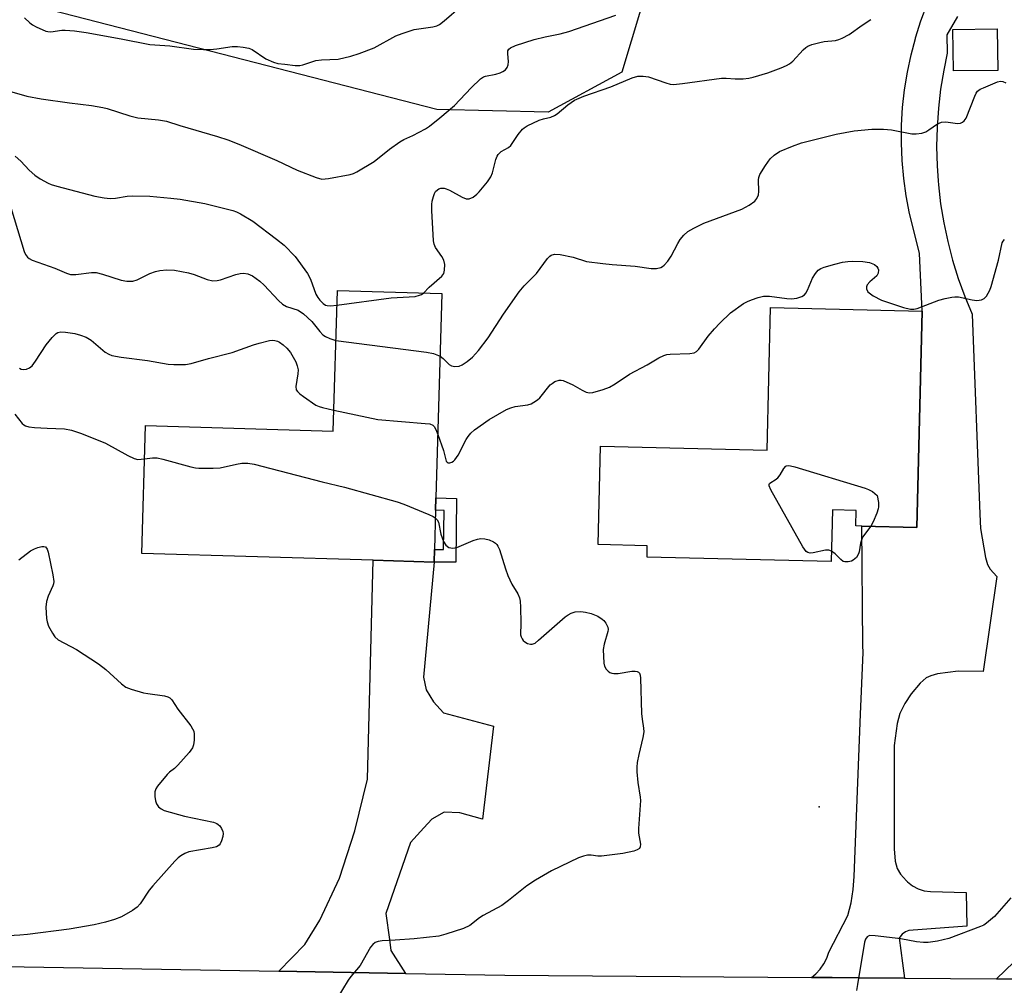
# Model space of a CAD drawing. Units: inches. Extents: x 1315763 to 1321763, y 533447 to 537447.
# Drawn here: x 1316238 to 1316485, y 536088 to 536330 of the extents above; entities that cross this region are included whole.
import ezdxf

# ---------------------------------------------------------------- set-up
doc = ezdxf.new("R2010")
doc.units = ezdxf.units.IN
doc.header["$MEASUREMENT"] = 0
for name, color, linetype in [('BLDG-Footprint', 5, 'Continuous'), ('ELEV-Spot Elevation', 7, 'Continuous'), ('NTRL-Trees', 3, 'Continuous'), ('TRANS-Driveway', 251, 'Continuous'), ('TRANS-Non Street Sidewalk', 7, 'Continuous'), ('TRANS-Road', 130, 'Continuous'), ('Undefined', 1, 'Continuous')]:
    doc.layers.add(name, color=color, linetype=linetype)

msp = doc.modelspace()

# ---------------------------------------------------------------- linework, layer by layer
at = {"layer": 'BLDG-Footprint'}
for points, elevation in [([(1316483.64, 536317.2), (1316472.55, 536317.07), (1316472.43, 536327.46), (1316483.52, 536327.59)], 517.06), ([(1316344.34, 536261.28), (1316342.82, 536210.11), (1316342.73, 536207), (1316342.44, 536197.1), (1316342.35, 536193.99), (1316327.09, 536194.44), (1316269.1, 536196.16), (1316270.05, 536228.2), (1316317.08, 536226.81), (1316318.13, 536262.05)], 521.37), ([(1316464.67, 536256.9), (1316463.4, 536202.68), (1316449.61, 536203), (1316448.08, 536203.04), (1316448.17, 536206.94), (1316442.23, 536207.08), (1316441.93, 536194.14), (1316395.74, 536195.22), (1316395.81, 536198.07), (1316383.49, 536198.36), (1316384.07, 536223.04), (1316425.89, 536222.06), (1316426.73, 536257.79)], 521.67)]:
    msp.add_lwpolyline(points, close=True, dxfattribs=dict(at, elevation=elevation))
at = {"layer": 'ELEV-Spot Elevation'}
msp.add_point((1316438.89, 536132.66, 521.16), dxfattribs=at)
at = {"layer": 'NTRL-Trees'}
msp.add_lwpolyline([(1316500.61, 536396.65), (1316470.43, 536419.11), (1316427.3, 536408.55), (1316400.89, 536354.85), (1316389.4, 536316.76), (1316370.93, 536306.75), (1316343.06, 536307.45), (1316229.36, 536336.77), (1316140.49, 536343.95), (1316081.24, 536356.52), (1316040.84, 536440.9), (1316037.25, 536528.87), (1316060.59, 536612.36), (1316122.53, 536675.19), (1316266.31, 536715.66), (1316287.78, 536721.7), (1316331.66, 536740.95), (1316370.93, 536780.21), (1316399.41, 536813.32), (1316430.97, 536831.02), (1316466.39, 536838.72), (1316501.03, 536850.27)], dxfattribs=at)
at = {"layer": 'TRANS-Driveway'}
msp.add_lwpolyline([(1316342.35, 536193.99), (1316339.74, 536165.15), (1316340.42, 536161.94), (1316342.21, 536159), (1316344.7, 536156.19), (1316357.23, 536152.89), (1316354.49, 536129.58), (1316348.79, 536131.16), (1316344.89, 536131.33), (1316341.81, 536129.55), (1316339.77, 536127.4), (1316336.47, 536123.74), (1316330.28, 536105.89), (1316331.15, 536099.41), (1316331.55, 536096.62), (1316335.16, 536090.89), (1316303.45, 536091.42), (1316309.98, 536098.14), (1316313.73, 536104.26), (1316318.68, 536114.78), (1316322.51, 536126.64), (1316325.64, 536139.59), (1316327.09, 536194.44)], close=True, dxfattribs=at)
at = {"layer": 'TRANS-Non Street Sidewalk'}
msp.add_lwpolyline([(1316342.35, 536193.99), (1316342.44, 536197.1), (1316344.72, 536197.11), (1316344.86, 536206.94), (1316342.73, 536207), (1316342.82, 536210.11), (1316348.01, 536209.96), (1316347.79, 536194)], close=True, dxfattribs=at)
at = {"layer": 'TRANS-Road'}
for points in [[(1316473.58, 536330.7), (1316470.93, 536326.1), (1316471.01, 536321.55), (1316470.1, 536317.24), (1316469.33, 536312.5), (1316468.78, 536307.73), (1316468.44, 536302.94), (1316468.33, 536298.14), (1316468.44, 536293.33), (1316468.71, 536289.55), (1316468.78, 536288.54), (1316469.33, 536283.77), (1316470.11, 536279.03), (1316471.1, 536274.33), (1316472.31, 536269.68), (1316473.73, 536265.09), (1316475.37, 536260.58), (1316477.21, 536256.14), (1316479.14, 536206.03), (1316479.37, 536202.44), (1316480.56, 536195.11), (1316481.11, 536193.35), (1316481.79, 536192.17), (1316483.46, 536190.41), (1316479.96, 536166.56), (1316473.7, 536166.65), (1316468.54, 536165.94), (1316466.85, 536165.47), (1316465.71, 536164.95), (1316464.21, 536163.65), (1316461.94, 536160.96), (1316460.37, 536158.51), (1316459.09, 536156.04), (1316458.42, 536153.57), (1316457.7, 536148.01), (1316457.73, 536122.1), (1316457.94, 536119.06), (1316458.47, 536117.22), (1316459.27, 536115.73), (1316460.79, 536114.08), (1316461.03, 536113.81), (1316462.28, 536112.81), (1316463.7, 536112.06), (1316465.24, 536111.6), (1316466.83, 536111.44), (1316475.71, 536111.17), (1316475.89, 536102.73), (1316461.38, 536101.68), (1316460.5, 536101.29), (1316459.72, 536100.72), (1316459.07, 536100), (1316458.94, 536099.77), (1316459.75, 536093.49), (1316460.24, 536089.74), (1316448.87, 536089.82), (1316442.19, 536089.87), (1316436.98, 536089.91), (1316438.07, 536090.78), (1316439.17, 536091.96), (1316440.09, 536093.27), (1316440.82, 536094.71), (1316441.34, 536096.23), (1316446.09, 536105.37), (1316446.87, 536108.61), (1316447.39, 536111.9), (1316447.67, 536115.22), (1316449.25, 536155.83), (1316449.96, 536171.3), (1316449.81, 536173.05), (1316449.6, 536203), (1316463.4, 536202.68), (1316464.67, 536256.9), (1316464.02, 536271.36), (1316462.61, 536277.06), (1316461.56, 536281.38), (1316460.72, 536285.75), (1316460.09, 536290.16), (1316459.69, 536294.59), (1316459.51, 536299.03), (1316459.55, 536303.48), (1316459.81, 536307.93), (1316460.29, 536312.35), (1316460.99, 536316.74), (1316461.91, 536321.1), (1316463, 536325.21), (1316463.05, 536325.4), (1316464.4, 536329.64), (1316465.95, 536333.81)], [(1315991.87, 536098.14), (1316015.55, 536097.05), (1316040.28, 536095.9), (1316098.74, 536094.91), (1316124.31, 536094.47), (1316204.07, 536093.12), (1316229.76, 536092.68), (1316303.45, 536091.42), (1316335.16, 536090.89), (1316360.13, 536090.46), (1316436.98, 536089.91), (1316442.19, 536089.87), (1316448.87, 536089.82), (1316460.24, 536089.74), (1316483.38, 536089.57), (1316507.24, 536089.4)]]:
    msp.add_lwpolyline(points, dxfattribs=at)
msp.add_polyline3d([(1316507.24, 536089.4, 0), (1316483.38, 536089.57, 0), (1316487.7, 536093.73, 0)], dxfattribs=at)
at = {"layer": 'Undefined'}
for points, elevation in [([(1316236.51, 536311.84), (1316240.25, 536310.79), (1316243.89, 536310.09), (1316251.01, 536309.05), (1316256.5, 536308.41), (1316259.3, 536307.93), (1316260.39, 536307.65), (1316266.13, 536305.84), (1316268.08, 536305.33), (1316273.27, 536304.83), (1316275.27, 536304.5), (1316278.65, 536303.4), (1316288.12, 536300.66), (1316290.64, 536299.77), (1316293.41, 536298.69), (1316302.98, 536294.61), (1316308.03, 536292.19), (1316312.78, 536290.35), (1316314.2, 536289.99), (1316315.04, 536290.01), (1316315.9, 536290.13), (1316321.35, 536291.16), (1316322.18, 536291.4), (1316322.98, 536291.77), (1316327.33, 536294.35), (1316331.19, 536297.5), (1316333.82, 536299.31), (1316334.82, 536299.9), (1316337.06, 536300.9), (1316338.66, 536301.71), (1316340.23, 536302.58), (1316341.2, 536303.22), (1316343.84, 536305.3), (1316347.48, 536308.43), (1316351.63, 536312.87), (1316354.04, 536315.1), (1316354.77, 536315.57), (1316355.25, 536315.75), (1316357.88, 536316.3), (1316358.9, 536316.6), (1316359.62, 536316.91), (1316360.24, 536317.34), (1316360.69, 536317.91), (1316360.94, 536318.64), (1316360.98, 536319.47), (1316360.82, 536321.37), (1316360.89, 536322.11), (1316361.12, 536322.53), (1316361.49, 536322.86), (1316362.76, 536323.42), (1316367.45, 536324.98), (1316370.21, 536325.61), (1316374.01, 536326.37), (1316376.16, 536327), (1316387.89, 536331.04)], 514), ([(1316239.72, 536330.39), (1316241.01, 536329.16), (1316241.71, 536328.62), (1316242.59, 536328.11), (1316245.02, 536327.08), (1316245.58, 536326.95), (1316246.29, 536326.91), (1316249.03, 536327.29), (1316249.88, 536327.33), (1316252.26, 536327.12), (1316255.13, 536326.72), (1316263.91, 536325.11), (1316271.14, 536323.7), (1316276.15, 536323.35), (1316282.04, 536322.56), (1316284.57, 536322.42), (1316286.24, 536322.43), (1316287.93, 536322.58), (1316291.75, 536323.19), (1316293.08, 536323.21), (1316294.53, 536323.07), (1316295.94, 536322.79), (1316296.79, 536322.45), (1316300.21, 536320.13), (1316302.08, 536319.25), (1316303.2, 536318.98), (1316304.94, 536318.75), (1316307.56, 536318.47), (1316308.7, 536318.48), (1316309.49, 536318.64), (1316312.71, 536319.66), (1316314.18, 536319.82), (1316318.34, 536320.04), (1316321.49, 536320.74), (1316323.55, 536321.45), (1316327.31, 536322.9), (1316332.8, 536325.84), (1316334.36, 536326.49), (1316337.38, 536327.45), (1316342.02, 536328.13), (1316343.04, 536328.42), (1316343.73, 536328.74), (1316344.92, 536329.6), (1316349.19, 536333.3)], 512), ([(1316339.68, 536261.42), (1316341.13, 536262.86), (1316344.32, 536265.66), (1316344.8, 536266.33), (1316345, 536267.12), (1316345.02, 536268.54), (1316344.79, 536269.62), (1316344.3, 536270.55), (1316342.72, 536272.85), (1316342.39, 536273.66), (1316342.24, 536274.51), (1316341.82, 536282.13), (1316341.81, 536283.61), (1316341.91, 536284.46), (1316342.18, 536285.58), (1316342.47, 536286.37), (1316342.73, 536286.84), (1316343.2, 536287.32), (1316343.58, 536287.54), (1316344.08, 536287.67), (1316344.87, 536287.68), (1316345.42, 536287.56), (1316346.23, 536287.22), (1316349.37, 536285.48), (1316350.41, 536285.04), (1316351.17, 536285.01), (1316352.15, 536285.48), (1316353.09, 536286.18), (1316353.69, 536286.76), (1316355.76, 536289.3), (1316356.6, 536290.53), (1316357.01, 536291.57), (1316357.86, 536294.89), (1316358.16, 536295.69), (1316358.44, 536296.16), (1316359.19, 536296.85), (1316361.04, 536297.89), (1316361.64, 536298.38), (1316363.45, 536301.11), (1316364.54, 536302.45), (1316364.98, 536302.82), (1316365.73, 536303.28), (1316368.7, 536304.71), (1316369.79, 536305.08), (1316371.61, 536305.49), (1316372.56, 536305.87), (1316373.25, 536306.33), (1316375.88, 536308.61), (1316377.58, 536309.73), (1316379.9, 536310.75), (1316386.63, 536313.13), (1316392.04, 536315.39), (1316393.41, 536315.75), (1316394.77, 536315.76), (1316396.08, 536315.57), (1316400.44, 536314.08), (1316401.52, 536313.8), (1316402.34, 536313.71), (1316404.6, 536313.9), (1316414.41, 536315.25), (1316415.57, 536315.28), (1316417.87, 536315.14), (1316419.83, 536315.13), (1316421.22, 536315.25), (1316422.36, 536315.51), (1316426.03, 536316.6), (1316429.35, 536317.83), (1316430.7, 536318.41), (1316431.43, 536318.84), (1316432.31, 536319.53), (1316434.9, 536322.37), (1316435.54, 536322.96), (1316436.01, 536323.27), (1316437.07, 536323.69), (1316439.02, 536324.24), (1316440.16, 536324.44), (1316443.01, 536324.74), (1316443.84, 536324.94), (1316444.65, 536325.25), (1316446.44, 536326.17), (1316449.64, 536328.51), (1316451.83, 536329.96)], 516), ([(1316343.87, 536245.59), (1316344.64, 536245.03), (1316346.18, 536243.5), (1316346.76, 536243.18), (1316347.56, 536243.03), (1316348.67, 536243.12), (1316349.44, 536243.42), (1316350.63, 536244.23), (1316351.97, 536245.33), (1316353.47, 536247.02), (1316355.89, 536250.19), (1316359.73, 536256.1), (1316363.71, 536261.72), (1316364.95, 536263.19), (1316368.03, 536266.27), (1316370.82, 536270.07), (1316371.39, 536270.68), (1316371.73, 536270.92), (1316372.59, 536271.15), (1316373.94, 536271.09), (1316377.2, 536270.37), (1316380.6, 536269.33), (1316384.69, 536268.8), (1316387.02, 536268.56), (1316392.78, 536268.17), (1316396.76, 536267.57), (1316398.14, 536267.59), (1316399.17, 536267.8), (1316399.63, 536268.03), (1316400.04, 536268.38), (1316400.95, 536269.44), (1316401.76, 536270.63), (1316403.44, 536273.8), (1316404.06, 536274.81), (1316404.97, 536275.88), (1316406.01, 536276.82), (1316407.45, 536277.68), (1316410, 536278.91), (1316419.48, 536282.43), (1316421.32, 536283.42), (1316422.76, 536284.43), (1316423.27, 536285.07), (1316423.68, 536286.05), (1316423.75, 536286.89), (1316423.65, 536289.78), (1316423.73, 536290.33), (1316424.04, 536291.12), (1316425.42, 536293.39), (1316426.6, 536295.08), (1316427.61, 536296), (1316428.97, 536296.89), (1316432.22, 536298.26), (1316434.46, 536299.02), (1316443.17, 536301.26), (1316447.67, 536302.09), (1316452.11, 536302.48), (1316455.02, 536302.49), (1316457.01, 536302.28), (1316462.11, 536301.34), (1316463.24, 536301.3), (1316464.6, 536301.51), (1316465.64, 536301.84), (1316466.38, 536302.28), (1316468.51, 536303.81), (1316469.56, 536304.21), (1316470.66, 536304.29), (1316473.6, 536303.92), (1316474.34, 536304.01), (1316474.83, 536304.22), (1316475.25, 536304.54), (1316475.71, 536305.22), (1316477.88, 536310.77), (1316478.27, 536311.54), (1316478.6, 536311.98), (1316479.27, 536312.48), (1316480.04, 536312.88), (1316483.57, 536314.37), (1316484.38, 536314.49), (1316484.91, 536314.39), (1316485.71, 536314.07)], 518), ([(1316237.34, 536295.69), (1316238.81, 536294.45), (1316240.89, 536292.25), (1316242.32, 536290.98), (1316243.67, 536290.04), (1316245.64, 536288.98), (1316246.42, 536288.65), (1316247.81, 536288.22), (1316257.34, 536285.66), (1316259.69, 536285.24), (1316261.17, 536285.07), (1316262.5, 536285.16), (1316265.47, 536285.68), (1316266.88, 536285.76), (1316271.15, 536285.67), (1316276.38, 536285.22), (1316278.73, 536284.9), (1316284.9, 536283.88), (1316291.88, 536282.08), (1316292.8, 536281.75), (1316293.82, 536281.26), (1316296.9, 536279.45), (1316302.9, 536274.92), (1316304.8, 536273.39), (1316307.53, 536270.58), (1316310.65, 536266.35), (1316311.43, 536264.87), (1316312.73, 536261.1), (1316313.19, 536260.29), (1316313.69, 536259.64), (1316314.58, 536258.75), (1316315.15, 536258.39), (1316315.56, 536258.25), (1316316.41, 536258.18), (1316318.02, 536258.36)], 516), ([(1316236.24, 536282.88), (1316239.59, 536271.84), (1316239.97, 536271.06), (1316240.48, 536270.39), (1316240.89, 536270.06), (1316241.61, 536269.67), (1316247.29, 536267.62), (1316250.19, 536266.43), (1316251.25, 536266.1), (1316252.61, 536266.03), (1316256.52, 536266.53), (1316257.63, 536266.52), (1316259.25, 536266.12), (1316263.96, 536264.62), (1316265.39, 536264.35), (1316266.82, 536264.42), (1316267.93, 536264.69), (1316271.13, 536266.28), (1316272.5, 536266.82), (1316273.64, 536267.05), (1316275.4, 536267.23), (1316277.33, 536267.18), (1316280.79, 536266.48), (1316282.2, 536266.07), (1316285.51, 536264.8), (1316286.89, 536264.51), (1316287.96, 536264.53), (1316288.79, 536264.69), (1316292.66, 536266.02), (1316293.78, 536266.33), (1316294.6, 536266.39), (1316295.66, 536266.24), (1316296.88, 536265.69), (1316298.69, 536264.41), (1316299.74, 536263.4), (1316303.34, 536259.58), (1316304.4, 536258.62), (1316305.41, 536258.08), (1316308.27, 536257.11), (1316309.67, 536256.2), (1316311.75, 536254.28), (1316313.72, 536251.77), (1316314.5, 536250.95), (1316315.19, 536250.49), (1316316.21, 536250), (1316317.76, 536249.55)], 518), ([(1316343.29, 536225.96), (1316344.74, 536221.96), (1316345.42, 536219.28), (1316345.61, 536219.01), (1316345.88, 536218.88), (1316346.32, 536218.87), (1316346.78, 536219.01), (1316347.21, 536219.28), (1316347.59, 536219.64), (1316348.42, 536220.74), (1316350.42, 536224.71), (1316350.87, 536225.45), (1316351.57, 536226.31), (1316352.53, 536227.15), (1316356.17, 536229.7), (1316360.55, 536232.23), (1316361.62, 536232.64), (1316362.72, 536232.94), (1316365.89, 536233.37), (1316366.66, 536233.64), (1316367.37, 536234.03), (1316368.26, 536234.64), (1316368.88, 536235.19), (1316371.5, 536238.41), (1316371.94, 536238.78), (1316372.67, 536239.22), (1316373.71, 536239.58), (1316374.23, 536239.59), (1316374.76, 536239.47), (1316377.13, 536238.42), (1316379.49, 536237.06), (1316380.5, 536236.57), (1316381.3, 536236.42), (1316382.14, 536236.51), (1316384.72, 536237.21), (1316386.33, 536237.85), (1316387.76, 536238.69), (1316391.38, 536241.06), (1316395.77, 536243.44), (1316398.67, 536245.14), (1316399.93, 536245.76), (1316400.73, 536246.01), (1316401.57, 536246.13), (1316406.47, 536246.25), (1316407.55, 536246.43), (1316408.14, 536246.76), (1316408.7, 536247.31), (1316411.09, 536250.64), (1316412.63, 536252.44), (1316414.02, 536253.89), (1316416.7, 536256.44), (1316419.96, 536258.78), (1316420.92, 536259.31), (1316421.93, 536259.75), (1316423.58, 536260.27), (1316424.97, 536260.59), (1316426.4, 536260.6), (1316430.77, 536260.05), (1316431.93, 536259.98), (1316433.29, 536260.17), (1316434.56, 536260.58), (1316435.21, 536260.98), (1316435.56, 536261.4), (1316435.96, 536262.16), (1316437.25, 536265.17), (1316437.97, 536266.34), (1316438.66, 536267.15), (1316439.33, 536267.59), (1316440.11, 536267.89), (1316442.85, 536268.67), (1316444.75, 536269.12), (1316446.06, 536269.33), (1316447.22, 536269.42), (1316449.81, 536269.32), (1316451.54, 536269.05), (1316452.36, 536268.77), (1316452.79, 536268.55), (1316453.35, 536268.07), (1316453.62, 536267.67), (1316453.76, 536267.2), (1316453.7, 536266.41), (1316453.32, 536265.71), (1316451.56, 536264.23), (1316450.94, 536263.43), (1316450.79, 536262.95), (1316450.79, 536262.44), (1316451.11, 536261.75), (1316451.72, 536261.21), (1316452.45, 536260.73), (1316454.54, 536259.63), (1316460.06, 536257.77), (1316461.75, 536257.39), (1316462.61, 536257.37), (1316463.45, 536257.52), (1316468.86, 536259.62), (1316470.48, 536260.08), (1316472.11, 536260.42), (1316472.93, 536260.5), (1316473.79, 536260.43), (1316477.24, 536259.73), (1316478.39, 536259.58), (1316479.61, 536259.7), (1316480.25, 536260.03), (1316480.81, 536260.65), (1316481.28, 536261.38), (1316481.68, 536262.17), (1316481.99, 536263.02), (1316483.86, 536269.66), (1316484.76, 536273.96), (1316484.98, 536274.43), (1316485.34, 536274.81)], 520), ([(1316318.02, 536258.36), (1316331.57, 536260.21), (1316337.63, 536260.57), (1316338.69, 536260.85), (1316339.18, 536261.07), (1316339.68, 536261.42)], 516), ([(1316238.45, 536242.61), (1316238.9, 536242.37), (1316239.42, 536242.26), (1316240.24, 536242.34), (1316240.96, 536242.67), (1316241.59, 536243.18), (1316242.48, 536244.3), (1316245.17, 536248.4), (1316246.61, 536250.24), (1316247.61, 536251.24), (1316248.06, 536251.49), (1316248.81, 536251.67), (1316249.97, 536251.64), (1316252.35, 536251.27), (1316253.78, 536250.88), (1316255.15, 536250.34), (1316256.38, 536249.59), (1316259.93, 536246.61), (1316260.81, 536246.08), (1316261.6, 536245.79), (1316263.94, 536245.36), (1316270.52, 536244.5), (1316275.72, 536243.62), (1316277.17, 536243.49), (1316280.09, 536243.53), (1316281.5, 536243.73), (1316285.83, 536245.03), (1316291.79, 536246.53), (1316297.14, 536248.46), (1316298.53, 536248.89), (1316301.09, 536249.52), (1316301.94, 536249.6), (1316302.41, 536249.56), (1316303.1, 536249.37), (1316303.61, 536249.1), (1316304.56, 536248.4), (1316305.45, 536247.6), (1316306.39, 536246.47), (1316307.73, 536244.2), (1316308.08, 536243.2), (1316308.28, 536242.17), (1316308.22, 536241.14), (1316307.72, 536237.96), (1316307.82, 536237.19), (1316308.09, 536236.76), (1316308.68, 536236.19), (1316309.61, 536235.48), (1316312.76, 536233.3), (1316313.54, 536232.95), (1316314.37, 536232.7), (1316317.24, 536232.03)], 520), ([(1316317.76, 536249.55), (1316340.48, 536246.6), (1316342.2, 536246.25), (1316343.87, 536245.59)], 518), ([(1316237.28, 536231.04), (1316239.1, 536228.74), (1316239.51, 536228.37), (1316239.97, 536228.11), (1316240.77, 536227.9), (1316242.2, 536227.75), (1316245.4, 536227.52), (1316249.76, 536227.35), (1316251.49, 536227.02), (1316254.03, 536226.22), (1316259.98, 536223.82), (1316265.63, 536220.68), (1316267.16, 536219.94), (1316268.14, 536219.73), (1316269.8, 536219.87)], 522), ([(1316317.24, 536232.03), (1316328.23, 536229.68), (1316340.13, 536228.75), (1316341.28, 536228.6), (1316342.02, 536228.31), (1316342.37, 536227.97), (1316342.78, 536227.25), (1316343.29, 536225.96)], 520), ([(1316269.8, 536219.87), (1316271.8, 536220.13), (1316272.94, 536220.08), (1316274.36, 536219.76), (1316281.41, 536217.85), (1316282.54, 536217.63), (1316283.43, 536217.56), (1316286.99, 536217.54), (1316288.77, 536217.61), (1316292.82, 536218.56), (1316294.16, 536218.78), (1316295.67, 536218.77), (1316297.31, 536218.56), (1316314.29, 536214.1), (1316319.89, 536212.75), (1316333.11, 536209.11), (1316334.8, 536208.54), (1316341.09, 536205.89), (1316342.15, 536205.39), (1316342.67, 536205.04)], 522), ([(1316441.99, 536196.72), (1316441.32, 536196.96), (1316440.51, 536196.97), (1316437.42, 536196.34), (1316436.62, 536196.26), (1316436.01, 536196.38), (1316435.61, 536196.67), (1316434.82, 536197.83), (1316426.76, 536212.09), (1316426.36, 536213.06), (1316426.36, 536213.47), (1316426.45, 536213.64), (1316426.77, 536213.94), (1316427.9, 536214.63), (1316428.49, 536215.1), (1316429.1, 536215.89), (1316430.01, 536217.41), (1316430.52, 536217.99), (1316430.73, 536218.11), (1316431.19, 536218.19), (1316431.71, 536218.13), (1316432.83, 536217.83), (1316450.43, 536212.48), (1316451.29, 536212.19), (1316452.26, 536211.67), (1316453.43, 536210.63), (1316453.75, 536208.9), (1316453.8, 536207.87), (1316453.68, 536207.31), (1316453.31, 536206.22), (1316452.43, 536204.08), (1316451.86, 536202.95)], 522), ([(1316342.67, 536205.04), (1316343.12, 536204.59), (1316343.45, 536203.99), (1316344.05, 536201.02), (1316344.71, 536199.18), (1316345.31, 536198.24), (1316346.09, 536197.68), (1316346.54, 536197.54), (1316347.04, 536197.5), (1316348.08, 536197.67), (1316352.18, 536199.37), (1316353.24, 536199.73), (1316354.05, 536199.88), (1316355.11, 536199.84), (1316356.2, 536199.58), (1316357.28, 536199.09), (1316357.74, 536198.76), (1316358.09, 536198.39), (1316358.38, 536197.95), (1316358.74, 536197.15), (1316360.26, 536192.27), (1316360.85, 536190.59), (1316361.86, 536188.47), (1316363.33, 536186.06), (1316363.78, 536185), (1316363.93, 536184.17), (1316364.01, 536182.72), (1316364.09, 536178.64), (1316364.06, 536175.72), (1316364.18, 536175.25), (1316364.42, 536174.78), (1316364.73, 536174.35), (1316365.12, 536174), (1316365.79, 536173.62), (1316366.51, 536173.4), (1316366.97, 536173.39), (1316367.68, 536173.7), (1316368.58, 536174.4), (1316375.26, 536180.25), (1316375.95, 536180.79), (1316376.69, 536181.22), (1316377.76, 536181.48), (1316379.19, 536181.58), (1316380.33, 536181.45), (1316381.76, 536181.08), (1316383.39, 536180.45), (1316384.52, 536179.71), (1316384.92, 536179.32), (1316385.44, 536178.64), (1316385.92, 536177.64), (1316385.98, 536177.11), (1316385.91, 536176.56), (1316384.97, 536173.44), (1316384.77, 536172.08), (1316384.94, 536168.67), (1316385.12, 536167.86), (1316385.49, 536167.18), (1316386.03, 536166.63), (1316386.45, 536166.33), (1316386.9, 536166.12), (1316387.4, 536166.03), (1316388.47, 536166.09), (1316391.95, 536166.62), (1316392.76, 536166.66), (1316393.24, 536166.59), (1316393.61, 536166.4), (1316393.85, 536166.12), (1316394.02, 536165.67), (1316394.14, 536164.88), (1316394.38, 536156.03), (1316394.51, 536154.58), (1316394.88, 536152.39), (1316394.94, 536151.43), (1316394.73, 536150.05), (1316393.69, 536145.73), (1316393.3, 536143.72), (1316393.15, 536142.57), (1316393.17, 536141.4), (1316393.4, 536138.77), (1316394.01, 536135.05), (1316394.08, 536134.2), (1316393.61, 536127.24), (1316393.64, 536126.07), (1316394.09, 536123.3), (1316394.03, 536122.59), (1316393.82, 536122.22), (1316393.23, 536121.83), (1316392.47, 536121.56), (1316389.64, 536120.96), (1316384.32, 536120.24), (1316383.45, 536120.27), (1316381.71, 536120.56), (1316380.84, 536120.56), (1316379.81, 536120.32), (1316378.53, 536119.83), (1316371.8, 536116.61), (1316367.81, 536114.29), (1316365.64, 536112.81), (1316360.99, 536109.13), (1316359.37, 536107.95), (1316354.68, 536105.43), (1316353.77, 536104.81), (1316351.33, 536102.9), (1316349.76, 536102.18), (1316345.28, 536100.69), (1316343.57, 536100.26), (1316337.39, 536099.57), (1316332.61, 536099.19), (1316329.34, 536099.07), (1316328.32, 536098.91), (1316327.64, 536098.66), (1316326.98, 536098.15), (1316326.45, 536097.47), (1316323.85, 536092.86), (1316321.53, 536090.13), (1316320.82, 536089.17), (1316313.73, 536077.53)], 522), ([(1316451.86, 536202.95), (1316449.78, 536200.19), (1316449.25, 536198.73), (1316448.91, 536196.54), (1316448.76, 536196.02), (1316448.21, 536195.14), (1316447.44, 536194.43), (1316446.97, 536194.19), (1316446.15, 536194.02), (1316445.32, 536194.04), (1316444.88, 536194.17), (1316444.28, 536194.6), (1316442.91, 536196.09), (1316441.99, 536196.72)], 522), ([(1316238.26, 536194.55), (1316241.23, 536196.77), (1316242.21, 536197.34), (1316243.02, 536197.62), (1316244.08, 536197.87), (1316244.56, 536197.89), (1316244.96, 536197.78), (1316245.36, 536197.23), (1316245.61, 536196.43), (1316246.83, 536190.81), (1316247.07, 536189.08), (1316246.99, 536188.53), (1316246.82, 536188), (1316245.62, 536185.45), (1316245.21, 536184.12), (1316245.07, 536182.67), (1316245.2, 536179.81), (1316245.35, 536178.97), (1316245.75, 536177.92), (1316246.68, 536176.15), (1316247.31, 536175.22), (1316248.16, 536174.51), (1316252.74, 536172.06), (1316258.26, 536168.51), (1316260.05, 536167.09), (1316264.01, 536163.47), (1316265.14, 536162.67), (1316266.46, 536162.15), (1316269.49, 536161.24), (1316270.65, 536161.02), (1316274.82, 536160.45), (1316275.65, 536160.24), (1316276.14, 536160), (1316276.66, 536159.47), (1316278.12, 536157.16), (1316281.37, 536152.97), (1316281.84, 536152.23), (1316282.11, 536151.61), (1316282.25, 536150.85), (1316282.25, 536149.37), (1316282.1, 536148.2), (1316281.82, 536147.4), (1316280.95, 536146.22), (1316278.16, 536143.09), (1316277.32, 536142.26), (1316276.05, 536141.33), (1316275.44, 536140.75), (1316273.08, 536137.84), (1316272.63, 536137.13), (1316272.36, 536136.37), (1316272.35, 536135.26), (1316272.52, 536134.14), (1316272.78, 536133.36), (1316273.28, 536132.67), (1316273.93, 536132.12), (1316274.7, 536131.75), (1316279.77, 536130.27), (1316287.06, 536128.77), (1316287.87, 536128.48), (1316288.27, 536128.23), (1316288.64, 536127.87), (1316289.09, 536127.22), (1316289.4, 536126.49), (1316289.47, 536125.98), (1316289.38, 536125.18), (1316289.09, 536124.11), (1316288.78, 536123.39), (1316288.47, 536123), (1316287.8, 536122.63), (1316286.71, 536122.33), (1316280.88, 536121.36), (1316279.85, 536120.92), (1316278.87, 536120.34), (1316278.19, 536119.82), (1316277.37, 536119), (1316271.87, 536112.87), (1316270.99, 536111.72), (1316268.7, 536108.35), (1316267.96, 536107.49), (1316266.81, 536106.66), (1316264.03, 536105.11), (1316262.26, 536104.39), (1316260.03, 536103.74), (1316257.18, 536103.08), (1316250.93, 536102.02), (1316240.47, 536100.65), (1316238.55, 536100.45), (1316229.81, 536099.98)], 524), ([(1316486.9, 536109.87), (1316482.87, 536105.19), (1316480.87, 536103.49), (1316480.15, 536103.01), (1316479.37, 536102.63), (1316471.4, 536099.67), (1316468.52, 536099.01), (1316466.19, 536098.64), (1316465.01, 536098.63), (1316463.25, 536098.77), (1316459.36, 536099.54), (1316452.9, 536100.34), (1316451.5, 536100.36), (1316450.88, 536100.09), (1316450.47, 536099.5), (1316450.24, 536098.69), (1316448.5, 536088.09), (1316448.23, 536086.63)], 520)]:
    msp.add_lwpolyline(points, dxfattribs=dict(at, elevation=elevation))

doc.saveas('drawing.dxf')
